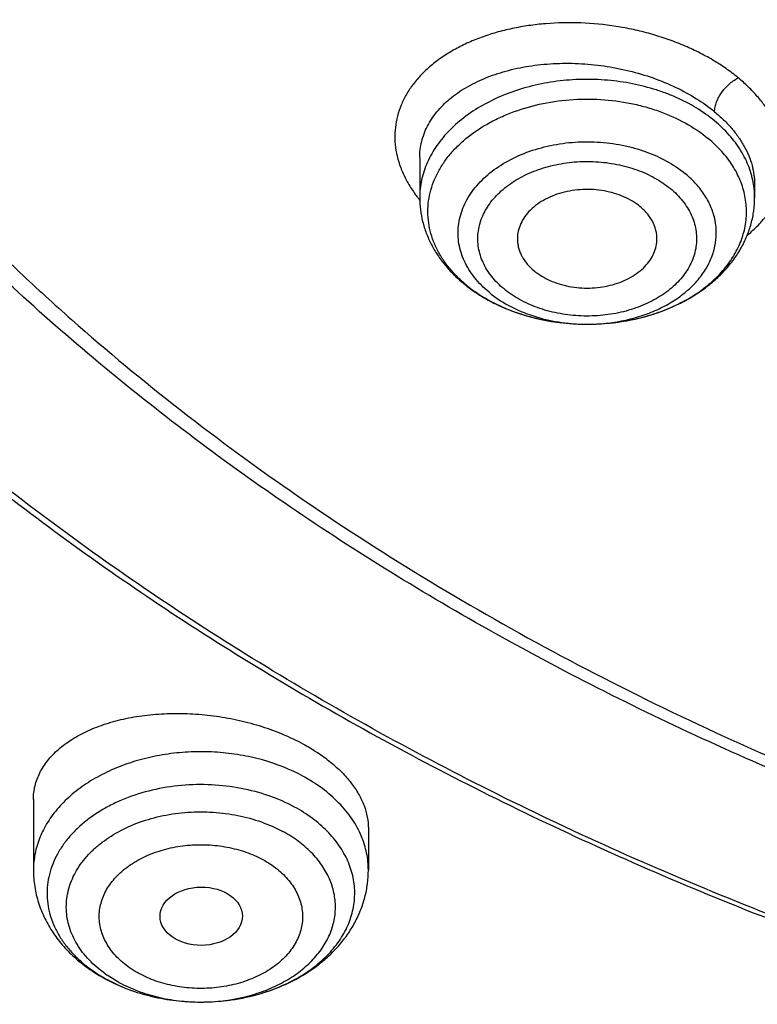
# Model space of a CAD drawing. Units: inches. Extents: x 7.1 to 14.8, y 0.2 to 18.3.
# Drawn here: x 10 to 10.3, y 12.4 to 12.8 of the extents above; entities that cross this region are included whole.
import ezdxf

# ---------------------------------------------------------------- set-up
doc = ezdxf.new("R2010")
doc.units = ezdxf.units.IN
doc.header["$LTSCALE"] = 1.21
doc.header["$MEASUREMENT"] = 0
doc.layers.get('0').update_dxf_attribs({"linetype": 'CONTINUOUS'})

msp = doc.modelspace()

# ---------------------------------------------------------------- linework, layer by layer
at = {"color": 7, "linetype": 'CONTINUOUS'}
for p, q in [((10.178269618, 12.7406289104), (10.178269618, 12.7236833407)), ((10.3200018992, 12.7293382687), (10.3200019014, 12.7236833407)), ((10.2489066083, 12.670114318), (10.2493545808, 12.6701142937)), ((10.0147998702, 12.4688637253), (10.0147998702, 12.4390012854)), ((10.1565321537, 12.4566405388), (10.1565321537, 12.4390012854)), ((10.0855632159, 12.3831257988), (10.086745756, 12.3831320735))]:
    msp.add_line(p, q, dxfattribs=at)
at = {"color": 9, "linetype": 'CONTINUOUS'}
msp.add_line((10.0509992435, 12.39144682), (10.0460271405, 12.3944823183), dxfattribs=at)
for centre, radius, start, end in [((10.2841397114, 12.7236470132), 0.0358639096, 6.352088362, 8.9498403789), ((10.2219657816, 12.7583369034), 0.0564078275, 216.7924762036, 218.4023643825), ((10.284484124, 12.7236820294), 0.0355177375, 0.002115304, 6.357418008), ((10.2232182806, 12.7593221816), 0.0580014063, 218.3965395016, 219.1454774539), ((10.2338826745, 12.7303113487), 0.0564580373, 229.0358455811, 230.3793363581), ((10.2491339775, 12.7473144448), 0.0772003729, 268.2014143234, 269.8299834176), ((10.2491348659, 12.7474250843), 0.0773110144, 269.8295683289, 270.1621448211), ((10.075779758, 12.4378882109), 0.0526240416, 234.4324207596, 235.5712680035), ((10.0779846789, 12.4515252129), 0.0669956875, 240.6823763768, 241.5179048135), ((10.085667297, 12.4636207924), 0.0804950342, 269.9270979423, 270.7686310018), ((10.0856684975, 12.463524372), 0.0803986063, 270.7686973288, 271.1529889021)]:
    msp.add_arc(centre, radius, start, end, dxfattribs=at)
at = {"color": 7, "linetype": 'CONTINUOUS'}
for centre, radius, start, end in [((10.2363876823, 12.7354070898), 0.0622386636, 230.3791177156, 231.5917955869), ((10.0800037878, 12.4572793345), 0.0731456704, 241.5172404403, 242.2739590166), ((10.0793029193, 12.4539873264), 0.0697884989, 241.5304471528, 245.6100193658), ((10.0810084273, 12.4576430173), 0.0738222352, 245.5761012135, 247.8004537681)]:
    msp.add_arc(centre, radius, start, end, dxfattribs=at)
msp.add_ellipse((10.0858134174, 12.419452083), major_axis=(0.0174313966, 9.33501e-05), ratio=0.7078072849, dxfattribs=at)
for points, knots in [([(10.8400685692, 12.0298885793), (10.7818508633, 12.0321646576), (10.6947460735, 12.0386274237), (10.5795760319, 12.053368344), (10.4661464276, 12.0720306597), (10.3545486968, 12.0966472444), (10.2454733605, 12.1272078013), (10.1656866773, 12.1528641889), (10.0877948029, 12.1812835837), (10.0119869678, 12.2123970316), (9.9384495277, 12.2461283955), (9.8673627794, 12.2823952824), (9.7989008925, 12.3211093721), (9.7332327219, 12.3621754527), (9.6705162809, 12.405496177), (9.5917359598, 12.4655864137), (9.5186473064, 12.5302223162), (9.4521690243, 12.5991057837), (9.4063796961, 12.652003909), (9.3643512942, 12.7064466349), (9.3261862223, 12.7623028623), (9.2919801043, 12.8194355783), (9.2618183981, 12.8777049726), (9.2357769809, 12.936967972), (9.2139216686, 12.9970787122), (9.1963080077, 13.0578887978), (9.1829809978, 13.1192476642), (9.1739748601, 13.1810029722), (9.1693127846, 13.2430010498), (9.169006781, 13.3050873942), (9.1730576293, 13.3671072009), (9.1814548669, 13.4289058972), (9.1941768653, 13.4903296702), (9.2111909736, 13.5512259641), (9.2324537272, 13.61144393), (9.2579110534, 13.6708348402), (9.287498525, 13.7292524518), (9.3211416806, 13.7865533204), (9.3587562253, 13.8425970427), (9.4002485024, 13.8972467023), (9.4455149395, 13.9503684403), (9.4944454003, 14.0018343396), (9.5650035941, 14.0686432637), (9.6419038758, 14.1310085686), (9.7242418206, 14.1886787042), (9.7895071669, 14.2300693004), (9.8575861089, 14.2691190805), (9.9283147535, 14.3057352475), (10.0015188548, 14.3398277758), (10.0770186256, 14.3713134632), (10.154630625, 14.4001159513), (10.2611619978, 14.4350069865), (10.3706225793, 14.4640341114), (10.4823070492, 14.4871812248), (10.5961977788, 14.5065112813), (10.7115831622, 14.5197581061), (10.8278010154, 14.526919876), (10.9445545545, 14.5300079603), (11.0322312704, 14.5277209125), (11.0905238982, 14.524145152)], [0, 0, 0, 0, 0.036177122, 0.0541761682, 0.0720852418, 0.1075444182, 0.1250611664, 0.1424093461, 0.1595718385, 0.176532819, 0.1932779091, 0.2097943297, 0.2260710584, 0.242098986, 0.257871075, 0.2733825175, 0.3036066408, 0.3183318117, 0.3328022875, 0.3470264593, 0.361015643, 0.3747841003, 0.3883490088, 0.4017303718, 0.4149508633, 0.4280355998, 0.4410118378, 0.4539085985, 0.4667562286, 0.4795859077, 0.4924291222, 0.5053171268, 0.5182804157, 0.5313482248, 0.5445480836, 0.5579054293, 0.5714432935, 0.5851820646, 0.5991393226, 0.6133297421, 0.6277650538, 0.6424540587, 0.6574026813, 0.6880794295, 0.7038151525, 0.7198075254, 0.7360498162, 0.7525331992, 0.7692469111, 0.7861784087, 0.8033135273, 0.8206366355, 0.8557717386, 0.8735526313, 0.8914473304, 0.9274889573, 0.9455984873, 0.9637359379, 1, 1, 1, 1]), ([(10.2459390702, 14.4248496761), (10.1898004245, 14.4075740758), (10.1071027437, 14.3783984613), (10.0004604891, 14.3327734623), (9.9236573633, 14.2958031325), (9.8497631019, 14.2559766848), (9.7789865083, 14.2134063926), (9.7115314025, 14.1682138128), (9.6475911905, 14.1205275027), (9.5873496286, 14.0704831649), (9.5309800111, 14.0182231463), (9.4786448102, 13.9638960995), (9.4304952365, 13.9076566035), (9.38667085, 13.8496648009), (9.3472991809, 13.7900860377), (9.3124953483, 13.7290905142), (9.2823616837, 13.6668529246), (9.2569873421, 13.6035520806), (9.2364478945, 13.5393705014), (9.2208049156, 13.4744939419), (9.2101055832, 13.4091108439), (9.2043823264, 13.3434116919), (9.2036525458, 13.2775883006), (9.2079184804, 13.2118329709), (9.2171670949, 13.1463378728), (9.2313705456, 13.0812934854), (9.2504851116, 13.0168907046), (9.2703961353, 12.9640790019), (9.2886766133, 12.922365316), (9.308673509, 12.8807163801), (9.33665703, 12.8293690699), (9.3682278036, 12.7795766421), (9.3956875369, 12.7405167351), (9.4248774549, 12.7016453025), (9.4482194697, 12.6733919905), (9.464387977, 12.6549527731)], [0, 0, 0, 0, 0.0749484331, 0.1117215224, 0.1479734047, 0.1836735078, 0.2187963085, 0.253321803, 0.2872359735, 0.3205312452, 0.3532069223, 0.3852695885, 0.4167334548, 0.4476206303, 0.4779612903, 0.5077937098, 0.5371641307, 0.5661264304, 0.5947415693, 0.623076799, 0.6512046329, 0.6792015979, 0.7071468048, 0.735120398, 0.7632019544, 0.7914689101, 0.8199950889, 0.8488493962, 0.8634217265, 0.8780990998, 0.9077914571, 0.937979361, 0.9532740622, 0.9687072115, 1, 1, 1, 1]), ([(10.9376923427, 12.30840405), (10.8964293339, 12.30840405), (10.8140727311, 12.3112576587), (10.6916441542, 12.3240683409), (10.5715608566, 12.3452848084), (10.4549825719, 12.3747044477), (10.3611497177, 12.4060024568), (10.2888797995, 12.4349318788), (10.2195700707, 12.4659447872), (10.1531221265, 12.5006899744), (10.0900958811, 12.5391037548), (10.0452063069, 12.5693004676), (10.0024639513, 12.6010191893), (9.9619705306, 12.6341848909), (9.9238240831, 12.6687181832), (9.8881166212, 12.7045365848), (9.8549345024, 12.7415544595), (9.8243581635, 12.7796833175), (9.7964619779, 12.8188319544), (9.7713140515, 12.8589066174), (9.7489759062, 12.8998111023), (9.729502471, 12.9414470475), (9.712941894, 12.9837140906), (9.699335405, 13.0265100807), (9.6887169782, 13.0697312509), (9.6811131858, 13.1132725105), (9.6765431755, 13.1570277602), (9.6750185257, 13.2008901924), (9.6765431755, 13.2447526245), (9.6811131858, 13.2885078742), (9.6887169782, 13.3320491338), (9.699335405, 13.375270304), (9.712941894, 13.4180662942), (9.729502471, 13.4603333373), (9.7489759062, 13.5019692824), (9.7713140515, 13.5428737673), (9.7964619779, 13.5829484303), (9.8243581635, 13.6220970672), (9.8549345024, 13.6602259252), (9.8881166212, 13.6972438), (9.9238240831, 13.7330622015), (9.9619705306, 13.7675954938), (10.0024639513, 13.8007611954), (10.0452063069, 13.8324799171), (10.0900958811, 13.8626766299), (10.1531221265, 13.9010904103), (10.2195700707, 13.9358355975), (10.2888797995, 13.9668485059), (10.3611497177, 13.9957779279), (10.4549825719, 14.027075937), (10.5715608566, 14.0564955763), (10.6916441542, 14.0777120438), (10.8140727311, 14.090522726), (10.8964293339, 14.0933763347), (10.9376923427, 14.0933763347)], [0, 0, 0, 0, 0.0363136622, 0.0724528109, 0.1082478705, 0.1435372376, 0.1781722881, 0.195205943, 0.2120285339, 0.2449831785, 0.2611018923, 0.2769685024, 0.292577691, 0.3079264106, 0.3230140259, 0.3378424555, 0.3524162852, 0.3667428584, 0.3808323434, 0.3946977702, 0.4083550256, 0.4218227803, 0.4351223617, 0.448277561, 0.4613143736, 0.4742606635, 0.4871457593, 0.5, 0.5128542407, 0.5257393365, 0.5386856264, 0.551722439, 0.5648776383, 0.5781772197, 0.5916449744, 0.6053022298, 0.6191676566, 0.6332571416, 0.6475837148, 0.6621575445, 0.6769859741, 0.6920735894, 0.707422309, 0.7230314976, 0.7388981077, 0.7550168215, 0.7879714661, 0.804794057, 0.8218277119, 0.8564627624, 0.8917521295, 0.9275471891, 0.9636863378, 1, 1, 1, 1]), ([(10.9376923427, 12.360457107), (10.9185002427, 12.360457107), (10.889714969, 12.3609437088), (10.8513867515, 12.3625986442), (10.8226988528, 12.3643455546), (10.7940810081, 12.3665919708), (10.7560762374, 12.3702428354), (10.708846491, 12.3760322272), (10.6526691095, 12.3849475271), (10.5971770962, 12.3957996659), (10.5425026894, 12.4085632762), (10.4712280773, 12.4279917567), (10.4017676267, 12.451160335), (10.3345904922, 12.478051227), (10.2701636375, 12.5068792201), (10.2083973665, 12.5391765285), (10.1498115578, 12.5748839212), (10.108084617, 12.6029531415), (10.0683536214, 12.6324371522), (10.0307131784, 12.6632662629), (9.9952543204, 12.6953665687), (9.9620625653, 12.7286614067), (9.9312182243, 12.7630712097), (9.9027961526, 12.7985137773), (9.8768654285, 12.8349042797), (9.8534892502, 12.8721555144), (9.832724858, 12.9101780979), (9.8146234094, 12.9488806386), (9.7992296819, 12.9881698381), (9.7865818348, 13.0279506868), (9.7767114465, 13.0681267446), (9.7696433302, 13.1086003559), (9.7653953749, 13.1492728922), (9.7639782005, 13.1900450463), (9.765395375, 13.2308172002), (9.7696433305, 13.2714897367), (9.7767114472, 13.311963348), (9.7865818353, 13.3521394058), (9.7992296828, 13.391920254), (9.8146234101, 13.4312094535), (9.832724859, 13.469911994), (9.8534892511, 13.5079345773), (9.8768654296, 13.5451858118), (9.9027961535, 13.5815763141), (9.9312182252, 13.6170188814), (9.9620625661, 13.6514286841), (9.9952543211, 13.6847235221), (10.0307131789, 13.7168238277), (10.0683536217, 13.7476529382), (10.1080846171, 13.7771369487), (10.1498115578, 13.8052061689), (10.2083973663, 13.8409135615), (10.270163637, 13.8732108698), (10.3345904915, 13.9020388628), (10.4017676259, 13.9289297548), (10.4712280763, 13.9520983331), (10.5425026883, 13.9715268136), (10.5971770951, 13.9842904239), (10.6526691085, 13.9951425629), (10.7088464902, 14.0040578628), (10.7560762366, 14.0098472545), (10.7940810073, 14.0134981194), (10.8226988522, 14.0157445356), (10.8513867512, 14.0174914458), (10.8897149689, 14.0191463811), (10.9185002426, 14.0196329831), (10.9376923427, 14.0196329831)], [0, 0, 0, 0, 0.0181693597, 0.027248088, 0.0363182193, 0.0453772921, 0.0544228211, 0.0724618663, 0.0904147397, 0.1082609218, 0.1259805477, 0.1435545495, 0.1781879131, 0.1952207415, 0.2120425191, 0.2449955555, 0.261113488, 0.27697933, 0.29258776, 0.3079357317, 0.3230226108, 0.3378503217, 0.3524234494, 0.3667493252, 0.3808381197, 0.3947028753, 0.4083594735, 0.4218265729, 0.4351255064, 0.4482800678, 0.4613162493, 0.4742619121, 0.4871463849, 0.5000000004, 0.5128536158, 0.5257380885, 0.5386837518, 0.551719933, 0.5648744941, 0.5781734278, 0.5916405272, 0.6052971252, 0.6191618808, 0.6332506754, 0.647576551, 0.6621496786, 0.6769773895, 0.6920642685, 0.7074122401, 0.7230206701, 0.738886512, 0.7550044444, 0.7879574807, 0.8047792583, 0.8218120865, 0.8564454503, 0.8740194519, 0.8917390777, 0.90958526, 0.9275381334, 0.9455771786, 0.9546227077, 0.9636817805, 0.9727519119, 0.9818306403, 1, 1, 1, 1]), ([(9.0632718052, 13.3623602878), (9.0616531259, 13.3405498216), (9.0599352484, 13.2968038092), (9.0619536808, 13.2311290513), (9.0685631587, 13.165603798), (9.0797470769, 13.1003943912), (9.0954767476, 13.0356608213), (9.1157121551, 12.9715629432), (9.1404020363, 12.9082582136), (9.1694841712, 12.8459017901), (9.2028856772, 12.784646035), (9.2405232147, 12.7246402937), (9.2823034598, 12.6660303783), (9.3281225293, 12.6089590576), (9.3778695621, 12.5535628974), (9.449879765, 12.4815056631), (9.5287548041, 12.4140090031), (9.6135340484, 12.351367191), (9.6809032054, 12.3062737364), (9.7513329311, 12.2635922429), (9.8246548007, 12.2234233477), (9.9006891395, 12.1858652245), (9.9792508388, 12.1510087897), (10.0601484963, 12.118938665), (10.1431844996, 12.0897328511), (10.2281583728, 12.0634617859), (10.3441988329, 12.0323153191), (10.4627903722, 12.0074573504), (10.5832104658, 11.9888972965), (10.7053438967, 11.97449683), (10.7976475063, 11.9685433956), (10.8593086318, 11.9667209873)], [0, 0, 0, 0, 0.0259743036, 0.0519447472, 0.0779745447, 0.1041259206, 0.1304590463, 0.1570311073, 0.1838954773, 0.2111010013, 0.238691444, 0.2667051089, 0.2951745423, 0.3241264095, 0.3535814926, 0.3835547312, 0.4450681343, 0.4766296547, 0.5087144171, 0.5413113073, 0.5744048278, 0.6079754228, 0.6419998122, 0.6764512857, 0.7113000068, 0.7465133539, 0.7820561877, 0.8539670767, 0.8902669352, 0.9267365695, 1, 1, 1, 1]), ([(9.07548767, 13.2957783768), (9.0754876793, 13.2749497281), (9.0768888622, 13.2332322203), (9.0831869883, 13.17083281), (9.0936674241, 13.1087153204), (9.1083056003, 13.047024798), (9.1270672238, 12.9859003012), (9.1499085823, 12.925480536), (9.1767767034, 12.8659019068), (9.2076095899, 12.8072986799), (9.2423364371, 12.7498025918), (9.280877755, 12.693542667), (9.3231457684, 12.6386447857), (9.3690439514, 12.5852321563), (9.4184701091, 12.5334225986), (9.4894993453, 12.4660911699), (9.5666503774, 12.4030345893), (9.6490871663, 12.3444886477), (9.7143239525, 12.3023554719), (9.7823070468, 12.2624602462), (9.8528861196, 12.2248900596), (9.9259034793, 12.1897288538), (10.0268566832, 12.1459191035), (10.1314458961, 12.1075544355), (10.2389827434, 12.0746698013), (10.3216291527, 12.0526223207), (10.4056578087, 12.0333706936), (10.4908822916, 12.0169567654), (10.5771104123, 12.003419088), (10.6641490466, 11.9927845866), (10.7518011563, 11.9850811892), (10.810469653, 11.9819178466), (10.8398540601, 11.9808246878)], [0, 0, 0, 0, 0.0258525565, 0.0517630969, 0.0777887086, 0.1039846951, 0.1304037655, 0.1570953437, 0.1841049415, 0.2114736724, 0.2392379043, 0.2674289874, 0.2960731079, 0.3251912684, 0.3547992989, 0.3849079525, 0.4466287059, 0.4782555717, 0.5103789342, 0.5429871078, 0.5760646442, 0.6095926217, 0.6435488891, 0.7126309633, 0.7477109229, 0.7831036111, 0.8187746967, 0.8546881408, 0.8908065879, 0.9270910101, 0.9635027909, 1, 1, 1, 1]), ([(9.7762750653, 13.1852538582), (9.7762750962, 13.1684515843), (9.7777394696, 13.1347659848), (9.7843163903, 13.0844778736), (9.7952483242, 13.0345730995), (9.8104913929, 12.9852474516), (9.8299848699, 12.9366871742), (9.8536518772, 12.889076271), (9.8813999032, 12.8425938089), (9.9131217775, 12.7974136322), (9.948694723, 12.7537053157), (9.9812606428, 12.7188306731), (10.0090661311, 12.6918135974), (10.0383441452, 12.665126031), (10.0771035196, 12.6329992618), (10.126594704, 12.5967372706), (10.1791310504, 12.5626915954), (10.2345138688, 12.5309899343), (10.292535515, 12.5017500026), (10.3529781138, 12.4750808133), (10.4156148786, 12.4510817918), (10.4802107887, 12.4298424891), (10.5465234841, 12.4114422194), (10.6143041626, 12.3959497294), (10.6832984467, 12.3834229329), (10.7532476088, 12.3739086811), (10.8238884694, 12.3674425592), (10.8949584517, 12.3640487694), (10.9898456867, 12.3636374242), (11.0845221484, 12.3693807311), (11.1781631957, 12.381277589), (11.2473710883, 12.3932057226), (11.3154140296, 12.4081076885), (11.3600803568, 12.4200613199), (11.3821475102, 12.4265246395)], [0, 0, 0, 0, 0.0249700378, 0.0500335248, 0.0752814945, 0.1008002505, 0.1266694065, 0.1529602406, 0.1797344746, 0.2070435153, 0.2349279849, 0.2634176823, 0.2778977628, 0.2925354326, 0.3222826514, 0.3526621068, 0.383663674, 0.4152687603, 0.4474509884, 0.4801769009, 0.5134067227, 0.5470950226, 0.5811914445, 0.6156413904, 0.6503866635, 0.6853661689, 0.7205165296, 0.7557727272, 0.7910687611, 0.8614982889, 0.8965171285, 0.9313141486, 0.9658280578, 1, 1, 1, 1]), ([(9.6739349055, 13.1274056421), (9.675661909, 13.113501337), (9.6800363814, 13.0857155173), (9.689297069, 13.0444068101), (9.7012513417, 13.0034563333), (9.7158700202, 12.9629567131), (9.7331196294, 12.9229952851), (9.7529601151, 12.8836587888), (9.7753462689, 12.8450315702), (9.8002274267, 12.807196332), (9.8275489527, 12.7702325556), (9.8674592704, 12.7218385729), (9.9232900904, 12.6639547982), (9.9983907459, 12.5997763845), (10.0814873544, 12.5408382866), (10.1718628388, 12.4876301924), (10.2687479346, 12.4405876025), (10.3713186822, 12.4000999546), (10.4787039249, 12.3665025392), (10.5899911766, 12.3400755295), (10.7042363255, 12.3210392671), (10.8204619911, 12.3095533257), (10.8985681769, 12.306995534), (10.9376923427, 12.306995534)], [0, 0, 0, 0, 0.0256976137, 0.0515465979, 0.077593874, 0.1038866056, 0.1304671832, 0.157374632, 0.1846438914, 0.2123055048, 0.2403855224, 0.2689053562, 0.3273089366, 0.3876160057, 0.4498368653, 0.5139181552, 0.5797495315, 0.6471711591, 0.7159810414, 0.7859425431, 0.8567914838, 0.928243013, 1, 1, 1, 1]), ([(10.2493545807, 12.670114326), (10.2525414478, 12.6701216165), (10.2588865333, 12.6704539266), (10.2682237545, 12.6718985227), (10.2771828726, 12.6742602725), (10.2855849173, 12.6774933901), (10.2932634623, 12.6815355479), (10.3000658721, 12.6863102552), (10.3058545261, 12.6917257963), (10.3097808502, 12.6967499942), (10.3122743816, 12.7009723062), (10.3138047743, 12.7041901245), (10.3150081252, 12.7074777597), (10.3158776416, 12.710818784), (10.3164090472, 12.714195843), (10.3165988543, 12.7175915537), (10.3164465239, 12.7209882418), (10.3159524856, 12.7243681698), (10.3151196647, 12.7277141093), (10.3135505614, 12.7321446504), (10.3107310851, 12.7375333826), (10.3061412363, 12.7435147251), (10.3024137868, 12.7470592595), (10.3003922388, 12.7487329308)], [0, 0, 0, 0, 0.0753841025, 0.1499966441, 0.2231230992, 0.2941282334, 0.3624972993, 0.4278790766, 0.4901297917, 0.5493542554, 0.5779676525, 0.6059922278, 0.6335200542, 0.6606579498, 0.6875258719, 0.714252589, 0.7409719243, 0.7678179924, 0.7949201926, 0.8223997275, 0.8788534358, 0.9379193936, 1, 1, 1, 1]), ([(10.2715886918, 12.719864462), (10.2695196477, 12.7215774561), (10.2659101631, 12.7237063365), (10.260641841, 12.7256224912), (10.2563279759, 12.7266399411), (10.2518481206, 12.7271781274), (10.2473043939, 12.7272260726), (10.2428035876, 12.7267823039), (10.2384505771, 12.7258570883), (10.2343469581, 12.7244714528), (10.2305883504, 12.7226566795), (10.227262554, 12.7204532223), (10.2244481113, 12.7179094926), (10.2222135475, 12.7150812786), (10.2206171523, 12.7120309554), (10.2197050832, 12.70883241), (10.2195732721, 12.7066482718), (10.2196262419, 12.7055754323)], [0, 0, 0, 0, 0.1247256331, 0.191364686, 0.2600322424, 0.3300026951, 0.4004713505, 0.4706036586, 0.5395835014, 0.606668381, 0.6712368691, 0.7328470805, 0.7912927393, 0.8466557809, 0.8993503805, 0.9501239303, 1, 1, 1, 1]), ([(10.178269618, 12.7236833407), (10.178269618, 12.7219867959), (10.1784795448, 12.7185853081), (10.1794180497, 12.7135506563), (10.1809617425, 12.7086355224), (10.1830847212, 12.703892064), (10.1857537197, 12.6993632718), (10.1889328212, 12.6950835021), (10.1925845231, 12.6910815942), (10.195284527, 12.6886358998), (10.1966977895, 12.6874658377)], [0, 0, 0, 0, 0.1212449851, 0.2428262694, 0.3651480604, 0.4885553516, 0.6134206158, 0.7400840461, 0.8688771168, 1, 1, 1, 1]), ([(10.2493545809, 12.6701143227), (10.2538626328, 12.6701246637), (10.2628222482, 12.6707793646), (10.2758150389, 12.6736456549), (10.2859829043, 12.6775846764), (10.2934408478, 12.6816198887), (10.298595899, 12.6850290177), (10.3033120634, 12.6888273662), (10.3075420566, 12.692992983), (10.3112380953, 12.6974997187), (10.314352227, 12.7023153912), (10.3168376675, 12.7073989626), (10.3186502916, 12.7126989397), (10.3197545605, 12.7181506978), (10.3200019014, 12.7218427504), (10.3200019014, 12.7236833407)], [0, 0, 0, 0, 0.1379623397, 0.2738170427, 0.4058328328, 0.470088286, 0.5330453058, 0.5947046228, 0.6551230994, 0.7144104571, 0.7727211683, 0.830235384, 0.8871543928, 0.9436715749, 1, 1, 1, 1]), ([(10.2786452777, 12.7055754323), (10.2786770916, 12.7062197856), (10.2786561353, 12.7075177337), (10.2783686994, 12.709452762), (10.2778285151, 12.7113599925), (10.2767648409, 12.7138742269), (10.2747989193, 12.7168735788), (10.2727344828, 12.7189158437), (10.2715886918, 12.719864462)], [0, 0, 0, 0, 0.1171890023, 0.2350019533, 0.3544047537, 0.4762725309, 0.7297929115, 1, 1, 1, 1]), ([(10.2196262419, 12.7055754323), (10.2196551447, 12.7049900408), (10.219783592, 12.7038158444), (10.2201838178, 12.7020782943), (10.2207892831, 12.7003712815), (10.2218765433, 12.6981253872), (10.2237480683, 12.6954504009), (10.2256414758, 12.6936067837), (10.2266828277, 12.6927446322)], [0, 0, 0, 0, 0.1167364145, 0.2346150244, 0.3543829649, 0.4766962642, 0.7307312865, 1, 1, 1, 1]), ([(10.2266828277, 12.6927446322), (10.2286910411, 12.6910820008), (10.2321804605, 12.6890025339), (10.2372738492, 12.6870994845), (10.2414444857, 12.6860654248), (10.2457831146, 12.6854821386), (10.2501962302, 12.6853609896), (10.2545857968, 12.6857049694), (10.2588551097, 12.6865065009), (10.262909956, 12.6877483432), (10.2666610077, 12.6894038547), (10.2700255222, 12.6914379543), (10.2729287766, 12.6938080982), (10.2753049229, 12.6964649346), (10.2770973429, 12.6993535133), (10.2782593641, 12.7024092052), (10.2785935408, 12.7045275622), (10.2786452777, 12.7055754323)], [0, 0, 0, 0, 0.1238407583, 0.189919685, 0.2580130736, 0.3274491158, 0.3974792878, 0.4673213936, 0.5362022255, 0.6034059783, 0.6683173653, 0.7304704882, 0.7896006035, 0.845691141, 0.8990174956, 0.9501652056, 1, 1, 1, 1]), ([(10.1977212905, 12.6866365926), (10.1983711285, 12.6861213307), (10.2010447116, 12.684086066), (10.2038749781, 12.682258191), (10.2060701699, 12.6809997189)], [0, 0, 0, 0, 0.2468481307, 1, 1, 1, 1]), ([(10.1978792806, 12.686822665), (10.1985099576, 12.6863005177), (10.2011336245, 12.6842219344), (10.2039307498, 12.682364501), (10.2061115155, 12.6810859538)], [0, 0, 0, 0, 0.2446510293, 1, 1, 1, 1]), ([(10.2060701699, 12.6809997189), (10.2091859499, 12.6792134868), (10.2157888451, 12.676058935), (10.2245460796, 12.6732490112), (10.2318530297, 12.671645994), (10.2393642478, 12.6704806488), (10.2450875714, 12.6701235238), (10.2489066083, 12.6701143471)], [0, 0, 0, 0, 0.2412517941, 0.489644601, 0.6160335162, 0.743461522, 1, 1, 1, 1]), ([(10.2061115155, 12.6810859538), (10.2091629174, 12.6792969669), (10.2156905617, 12.6761251235), (10.2262064796, 12.6727078293), (10.2373860176, 12.6706060607), (10.2450496238, 12.6701236434), (10.2489066085, 12.6701143532)], [0, 0, 0, 0, 0.2376545672, 0.4855769923, 0.7408565911, 1, 1, 1, 1]), ([(10.0147998932, 12.4688637231), (10.0147999189, 12.469835339), (10.0149133018, 12.4717783234), (10.0154277428, 12.4746561114), (10.01628164, 12.4774725143), (10.0174693653, 12.480213149), (10.0189833885, 12.4828655021), (10.0214665209, 12.4863248122), (10.0253954049, 12.4903692409), (10.0311550805, 12.4945884169), (10.0379327497, 12.4981960096), (10.0456074262, 12.5011315177), (10.0540451489, 12.5033439386), (10.0630964736, 12.5047904753), (10.0725979068, 12.5054398555), (10.0823735089, 12.5052739902), (10.0922375835, 12.5042896926), (10.1019980824, 12.5025000642), (10.1114613528, 12.4999348864), (10.1204356666, 12.4966420161), (10.1261053532, 12.4939396723), (10.1288065857, 12.4924740319)], [0, 0, 0, 0, 0.0218748779, 0.0436988946, 0.0656712571, 0.0879823714, 0.1108065067, 0.1342963876, 0.1837055436, 0.2369786379, 0.2944321934, 0.3560537191, 0.4215645945, 0.4904734844, 0.5621189431, 0.6357051328, 0.7103360483, 0.7850506061, 0.8588641396, 0.9308095015, 1, 1, 1, 1]), ([(10.1288065857, 12.4924740319), (10.1309142319, 12.4913304608), (10.1349364723, 12.4889301368), (10.1404626143, 12.484902782), (10.145269631, 12.4805847358), (10.1492946819, 12.4760326843), (10.1524861489, 12.4713045249), (10.1548021098, 12.4664589885), (10.1562099214, 12.4615603395), (10.1565321293, 12.4582562305), (10.1565321158, 12.4566405425)], [0, 0, 0, 0, 0.1516617225, 0.2958109886, 0.4318398106, 0.5595472055, 0.6791738917, 0.7914876353, 0.8978114378, 1, 1, 1, 1]), ([(10.0867457559, 12.38313208), (10.0900854864, 12.3831712894), (10.0967230361, 12.383609987), (10.1064423921, 12.3853411659), (10.1156777253, 12.3881042452), (10.124211995, 12.3918364905), (10.1318466611, 12.3964549334), (10.1384009457, 12.4018555791), (10.142891318, 12.4069804246), (10.1457606629, 12.4113384075), (10.1475277753, 12.414674062), (10.1489258684, 12.4180977111), (10.1499458863, 12.4215891408), (10.1505812457, 12.4251270571), (10.1508278662, 12.4286898178), (10.1506837676, 12.4322554664), (10.1501503585, 12.4358020401), (10.1492307528, 12.4393077357), (10.1479312943, 12.4427512231), (10.1462600888, 12.4461119788), (10.1435167791, 12.4505099686), (10.1391730482, 12.4556997707), (10.1327739566, 12.4611943557), (10.1278896579, 12.4642718598), (10.1252965238, 12.465678848)], [0, 0, 0, 0, 0.0750481685, 0.1491180214, 0.2213870186, 0.2911477109, 0.3578656088, 0.4212396447, 0.4812621167, 0.5101381403, 0.538332583, 0.5659442724, 0.593092237, 0.6199130759, 0.6465564089, 0.6731789206, 0.6999382153, 0.7269864245, 0.7544639198, 0.7824948525, 0.811183372, 0.8707832572, 0.9337085974, 1, 1, 1, 1]), ([(10.0147998702, 12.4390012854), (10.0147998702, 12.4366554039), (10.0151670705, 12.431950395), (10.0167988867, 12.42505591), (10.0194571101, 12.4184520837), (10.0230616926, 12.4122535523), (10.0275207512, 12.4065434945), (10.0327401375, 12.4013804659), (10.0386276603, 12.3968058892), (10.0429037797, 12.3941902112), (10.0451210345, 12.3929871684)], [0, 0, 0, 0, 0.1216494033, 0.2435664856, 0.3660456305, 0.489451645, 0.6141868604, 0.7406507011, 0.8691863717, 1, 1, 1, 1]), ([(10.0867457558, 12.383132089), (10.0911732331, 12.3831839763), (10.099975599, 12.3839215046), (10.1127411295, 12.3869198988), (10.1246356374, 12.3917544867), (10.1335636528, 12.3972997798), (10.1398412647, 12.402569952), (10.1440507381, 12.4068895063), (10.1477401648, 12.411577493), (10.1508574899, 12.4166019407), (10.1533511006, 12.4219192784), (10.1551725526, 12.4274732922), (10.1562833469, 12.4331932659), (10.1565321537, 12.4370676197), (10.1565321537, 12.4390012854)], [0, 0, 0, 0, 0.1343277765, 0.2668721221, 0.3963657391, 0.5222005282, 0.5838389624, 0.64468336, 0.7048485334, 0.7644692343, 0.8236768688, 0.8826002157, 0.9413374318, 1, 1, 1, 1]), ([(10.0459731735, 12.3925320845), (10.048928875, 12.3909785464), (10.0551187258, 12.3882432065), (10.0632525997, 12.3858084149), (10.0699805991, 12.3844284842), (10.0768542433, 12.3834318199), (10.082078922, 12.3831297413), (10.0855631657, 12.3831258249)], [0, 0, 0, 0, 0.2439472379, 0.4927824017, 0.6187517232, 0.7454494475, 1, 1, 1, 1])]:
    msp.add_open_spline(points, degree=3, knots=knots, dxfattribs=at)
at = {"color": 9, "linetype": 'CONTINUOUS'}
for points, knots in [([(11.1839413037, 12.6413269597), (11.1741730339, 12.6384602639), (11.1544415145, 12.633078094), (11.1143292396, 12.6237167884), (11.063133107, 12.6146796817), (11.0007163491, 12.6081498559), (10.9482030545, 12.6063259231), (10.9061254647, 12.6070567541), (10.8642001473, 12.6092421782), (10.8225366609, 12.6136013637), (10.7813691911, 12.6201351722), (10.74094485, 12.6280397867), (10.701276002, 12.6380506491), (10.6626090402, 12.6501630579), (10.6252189128, 12.6634614845), (10.5890596115, 12.6787443673), (10.5544004954, 12.6959929473), (10.5214482894, 12.7141618988), (10.4826860872, 12.7389284333), (10.44016697, 12.7719889238), (10.4024116264, 12.8078587559), (10.3749878596, 12.8400868198), (10.3558696602, 12.8669187084), (10.3430487549, 12.8873501725), (10.331660022, 12.908203894), (10.3217312829, 12.9294305222), (10.3132891498, 12.9509794961), (10.3063527849, 12.9727979198), (10.300938116, 12.9948327307), (10.2970617463, 13.0170310918), (10.2947324832, 13.0393385127), (10.2939553172, 13.0617005067), (10.2947318347, 13.0840625318), (10.2970615168, 13.1063699811), (10.3009393237, 13.1285680472), (10.3063523073, 13.1506032125), (10.3132885533, 13.1724217464), (10.3217319891, 13.1939702416), (10.331660449, 13.2151969394), (10.3430485951, 13.2360510391), (10.3558688057, 13.2564824539), (10.3700917764, 13.2764407251), (10.3856806225, 13.2958793818), (10.4025968, 13.3147524134), (10.420801435, 13.3330136485), (10.4469507016, 13.3566857163), (10.482686373, 13.3844758552), (10.5214503977, 13.4092364194), (10.5544026413, 13.4274060956), (10.5890593723, 13.4446563681), (10.6252157571, 13.4599451407), (10.6626035682, 13.4732464179), (10.681761858, 13.4792435091), (10.6914433818, 13.4820735017)], [0, 0, 0, 0, 0.0175735261, 0.0352954812, 0.0710917179, 0.1072320557, 0.1435463863, 0.1617172686, 0.1798662666, 0.2160064075, 0.2339605424, 0.2518080762, 0.2870982759, 0.3045097601, 0.3217405055, 0.3555907597, 0.3721897398, 0.388553624, 0.4205315863, 0.451481477, 0.4813883118, 0.5102786583, 0.5243684188, 0.5382341341, 0.551891766, 0.5653599046, 0.57865974, 0.5918152438, 0.6048524171, 0.6177990115, 0.6306844091, 0.6435389581, 0.6563935115, 0.6692789065, 0.682225548, 0.6952626682, 0.7084181352, 0.7217180758, 0.7351861997, 0.7488437528, 0.7627094432, 0.7767993604, 0.7911263525, 0.8057004312, 0.8205291852, 0.8356171719, 0.8665669134, 0.8985455727, 0.9149093903, 0.9315080324, 0.9653565967, 0.9825879902, 1, 1, 1, 1]), ([(10.8384819218, 12.0417931992), (10.7800282592, 12.0441287288), (10.6925769479, 12.0507226565), (10.5769720209, 12.0657235695), (10.4631541854, 12.0846961912), (10.351216052, 12.1097018675), (10.2418654767, 12.1407297334), (10.1619223004, 12.1667672035), (10.0839204868, 12.195599409), (10.0080532455, 12.2271550309), (9.9345107351, 12.2613553469), (9.8634768022, 12.2981151917), (9.7951289018, 12.3373433079), (9.729638929, 12.3789413305), (9.6671675434, 12.4228087869), (9.5888120741, 12.4836291395), (9.5162796743, 12.5490255991), (9.4505138428, 12.618681611), (9.4053342451, 12.6721462645), (9.3639922336, 12.7271479693), (9.3265905775, 12.7835516733), (9.2932249642, 12.8412162586), (9.2639805113, 12.8999977745), (9.2389323656, 12.959748958), (9.2181452022, 13.0203197392), (9.2016730007, 13.0815574882), (9.1895587717, 13.1433075311), (9.1818342623, 13.205413112), (9.1785199282, 13.2677175999), (9.179623985, 13.3300586007), (9.1832984363, 13.3714750372), (9.1858607734, 13.3921051602)], [0, 0, 0, 0, 0.0735954413, 0.1102065965, 0.1466305835, 0.2187326494, 0.2543418182, 0.289601315, 0.3244758761, 0.3589329816, 0.3929431769, 0.426480398, 0.4595223035, 0.4920506074, 0.5240514125, 0.5555155444, 0.6168023968, 0.6466533395, 0.6759841738, 0.7048136039, 0.733166477, 0.7610738067, 0.7885726813, 0.815706041, 0.8425223109, 0.8690748772, 0.8954214046, 0.9216230011, 0.9477432532, 0.9738471586, 1, 1, 1, 1]), ([(10.4991459702, 12.0848655159), (10.4497321366, 12.0938668026), (10.3521556544, 12.1148612577), (10.2093861725, 12.1555184326), (10.072164345, 12.2048470261), (9.9415494155, 12.2624709878), (9.8383456181, 12.3174111161), (9.7600819926, 12.3651583547), (9.6858948244, 12.4145864434), (9.6158148964, 12.4677364693), (9.550452532, 12.5244591468), (9.5044524705, 12.5681553499), (9.4612012544, 12.613236354), (9.42078093, 12.6596173206), (9.3832698979, 12.7072094953), (9.3487405287, 12.7559220338), (9.317259777, 12.8056618411), (9.2888889098, 12.8563338072), (9.2636833125, 12.9078408667), (9.2416922126, 12.9600841212), (9.2229587908, 13.0129631186), (9.2075200519, 13.0663760001), (9.1954066022, 13.1202196312), (9.1866423722, 13.1743898788), (9.1812447649, 13.2287816005), (9.1792246936, 13.2832900152), (9.1805859636, 13.3378066238), (9.1837418408, 13.374038515), (9.1858759407, 13.3920994416)], [0, 0, 0, 0, 0.0739779659, 0.1468859209, 0.2184881859, 0.2885771469, 0.3569794738, 0.3905113867, 0.4235756514, 0.4882533399, 0.5198730596, 0.5510091339, 0.5816667984, 0.6118552833, 0.641587945, 0.6708823551, 0.6997603145, 0.7282478339, 0.7563750661, 0.7841761628, 0.8116890288, 0.8389550076, 0.8660184939, 0.89292646, 0.9197278945, 0.9464731902, 0.9732134891, 1, 1, 1, 1]), ([(10.3130326844, 12.7744316457), (10.3113766308, 12.775810514), (10.3078779447, 12.7784663666), (10.3032262209, 12.7814647982), (10.2992865347, 12.7837103514), (10.2951505542, 12.7858722106), (10.289747332, 12.7883474146), (10.2829866619, 12.7909358844), (10.2759634537, 12.7931394593), (10.2687348081, 12.7949405705), (10.2588996942, 12.7967832306), (10.2464715284, 12.7979880458), (10.2340744482, 12.7977274036), (10.2244092391, 12.7966288382), (10.2174256949, 12.7953842014), (10.2107117682, 12.7937213003), (10.204322922, 12.7916478542), (10.1983089863, 12.7891850774), (10.1927168866, 12.7863533634), (10.1875921093, 12.7831730472), (10.1829779319, 12.7796662848), (10.1789089285, 12.7758639305), (10.1754185751, 12.7717946588), (10.1725395364, 12.767488152), (10.1703021302, 12.7629771015), (10.168728455, 12.7582995877), (10.1678345619, 12.7534961286), (10.1676307793, 12.7486093104), (10.1681192332, 12.7436834469), (10.1692904901, 12.7387618054), (10.1711311882, 12.7338849817), (10.1736278018, 12.7290944533), (10.1756752335, 12.7260490053), (10.1767938278, 12.724553215)], [0, 0, 0, 0, 0.0321756005, 0.0654982375, 0.0825582259, 0.0998702824, 0.1351666057, 0.1712248039, 0.2078917406, 0.2450034658, 0.2823883605, 0.3572222961, 0.4309827449, 0.4670569272, 0.5023827203, 0.5368215148, 0.5702512482, 0.6025837974, 0.6337571929, 0.6637342512, 0.6925159185, 0.7201520859, 0.7467319117, 0.7723873389, 0.797299447, 0.8216961614, 0.8458391159, 0.8700075273, 0.8944803691, 0.9195138972, 0.9453297883, 0.972111927, 1, 1, 1, 1]), ([(10.178269659, 12.7406443647), (10.1782702433, 12.7417897131), (10.1784080431, 12.7440808198), (10.1790286859, 12.7474724831), (10.1800577679, 12.7507879887), (10.1814871621, 12.7540069991), (10.183307313, 12.7571110176), (10.1862842476, 12.7611356693), (10.1909772626, 12.7657908327), (10.1978222498, 12.7705487644), (10.2058153273, 12.7744842603), (10.2147795562, 12.777517436), (10.2245206479, 12.7795862775), (10.2348260518, 12.7806443516), (10.2454684304, 12.7806655953), (10.2562097109, 12.7796453368), (10.2668060872, 12.7776022731), (10.2770139554, 12.7745792021), (10.2865957436, 12.7706387116), (10.2953247149, 12.7658704425), (10.3006004584, 12.7620969482), (10.3030227966, 12.7600919799)], [0, 0, 0, 0, 0.0231248686, 0.0462098227, 0.0694547516, 0.0930496376, 0.117167195, 0.1419571808, 0.193959137, 0.249761441, 0.3095746484, 0.373249111, 0.4403497049, 0.5102201092, 0.58204052, 0.6548773504, 0.7277313335, 0.7995872248, 0.8694728889, 0.9365126035, 1, 1, 1, 1]), ([(10.3030224508, 12.7600917576), (10.3030221057, 12.7607810509), (10.3032099929, 12.7622125587), (10.3038740039, 12.7642985124), (10.3048327363, 12.7663002141), (10.3060059719, 12.7681751857), (10.3073930418, 12.7699599326), (10.3090319873, 12.7716680481), (10.3109145083, 12.7732167708), (10.3123115532, 12.7740758795), (10.3130330723, 12.7744338549)], [0, 0, 0, 0, 0.1135511919, 0.2356361901, 0.3594099826, 0.4781722625, 0.5993660646, 0.7311631841, 0.8673150496, 1, 1, 1, 1]), ([(10.31687555, 12.7077736032), (10.318202087, 12.7088610602), (10.3207124483, 12.7111177739), (10.32406491, 12.714797261), (10.3269138561, 12.7186821714), (10.3292392564, 12.7227465392), (10.3310175016, 12.7269656667), (10.3320212432, 12.7305980018), (10.3325218457, 12.7335391772), (10.3328233101, 12.7365048745), (10.3328313088, 12.7402647638), (10.3322644809, 12.7447918448), (10.3311352541, 12.7493123065), (10.3294512699, 12.7537949715), (10.3272247315, 12.7582107236), (10.3249458785, 12.7617774858), (10.322855511, 12.764558454), (10.3211363378, 12.7666256707), (10.31928975, 12.768652441), (10.3166441279, 12.7713246798), (10.3145155911, 12.7732204684), (10.3130326844, 12.7744316457)], [0, 0, 0, 0, 0.0658611064, 0.1293759951, 0.190801756, 0.2504664068, 0.3087600649, 0.3661551274, 0.3947018294, 0.4232378116, 0.4805383856, 0.5386281108, 0.5979862984, 0.6590281484, 0.7221096824, 0.7875358222, 0.8212421792, 0.8556432695, 0.8907304443, 0.9264839331, 1, 1, 1, 1]), ([(10.3030227966, 12.7562271365), (10.2981301585, 12.7602778282), (10.2910990683, 12.7644456182), (10.2820714362, 12.7681069677), (10.2755395966, 12.7703089169), (10.266997037, 12.772374219), (10.2564140499, 12.7737215793), (10.2456652588, 12.7739256315), (10.2349954252, 12.7729817762), (10.2246466259, 12.7709110861), (10.2148536357, 12.7677594156), (10.2058385406, 12.7635962151), (10.1978056713, 12.7585113936), (10.1909400882, 12.7526162341), (10.1862646028, 12.7470579133), (10.1832958042, 12.7423489875), (10.1814770382, 12.7387504656), (10.1800507407, 12.7350628925), (10.1790252455, 12.7313075781), (10.1784073885, 12.7275072121), (10.1782696407, 12.7249548299), (10.1782696579, 12.7236833407)], [0, 0, 0, 0, 0.1242579836, 0.1571557157, 0.1906356351, 0.2590028775, 0.328694084, 0.3989325109, 0.4689094427, 0.5378314575, 0.6049680399, 0.6697007071, 0.731574607, 0.7903519969, 0.8460642527, 0.872893592, 0.8991126265, 0.924814393, 0.9501103029, 0.9751265118, 1, 1, 1, 1]), ([(10.1968695341, 12.6876787624), (10.1955108779, 12.6888584882), (10.1929493447, 12.691309257), (10.1895722122, 12.6953025194), (10.1867584693, 12.6995135287), (10.1845363737, 12.7039024666), (10.1829291253, 12.7084282463), (10.181954004, 12.7130469121), (10.1816217075, 12.7177128821), (10.1819360075, 12.7223795128), (10.1828934464, 12.7270001169), (10.1844833859, 12.7315290228), (10.1866886315, 12.7359224636), (10.18948621, 12.7401387531), (10.1928485289, 12.7441389121), (10.1981246891, 12.7492161361), (10.2043314881, 12.7536129756), (10.2112151817, 12.7572749693), (10.2187660726, 12.7605321488), (10.228926516, 12.7635624463), (10.241726033, 12.7654532512), (10.2547988714, 12.7655729749), (10.2655858526, 12.7641842677), (10.2739191932, 12.762183614), (10.2853863591, 12.758521162), (10.2943680773, 12.7537204285), (10.3003922388, 12.7487329308)], [0, 0, 0, 0, 0.0299000883, 0.0587899734, 0.0867388671, 0.1138659994, 0.1403273503, 0.1663195279, 0.1920676416, 0.2178123617, 0.2437946798, 0.2702402397, 0.2973461225, 0.3252715642, 0.3541327706, 0.3840012324, 0.4467660422, 0.4796702002, 0.5134717115, 0.5832739697, 0.6551450599, 0.7277912525, 0.7998441841, 0.8352557807, 0.8700405066, 1, 1, 1, 1]), ([(10.3030227966, 12.7600919799), (10.3043536069, 12.758989808), (10.3068799781, 12.7567260368), (10.3102947008, 12.7530941012), (10.3132332833, 12.7493193851), (10.3156717935, 12.7454311934), (10.3175907325, 12.7414589749), (10.318974446, 12.7374336235), (10.3198113873, 12.7333883366), (10.3200013132, 12.7306770261), (10.3200018606, 12.729338127)], [0, 0, 0, 0, 0.1429406398, 0.2802416903, 0.4118547371, 0.5380332994, 0.659198784, 0.7759870178, 0.8892431952, 1, 1, 1, 1]), ([(10.3195669748, 12.729226352), (10.319371404, 12.7304686623), (10.3188464073, 12.7329507892), (10.3176745624, 12.7366014745), (10.3161215087, 12.7401793906), (10.3135252032, 12.7448787432), (10.3093343226, 12.750474988), (10.3052476876, 12.7543851144), (10.3030227966, 12.7562271365)], [0, 0, 0, 0, 0.1166392438, 0.2348071017, 0.3550400134, 0.4778031973, 0.7321049588, 1, 1, 1, 1]), ([(10.2075868195, 12.6836581948), (10.2053466232, 12.6855128982), (10.2022822396, 12.6885775833), (10.1990280558, 12.6931877552), (10.1971076737, 12.6967443489), (10.1956900585, 12.7004204854), (10.1947899504, 12.704180655), (10.1944175469, 12.7079871742), (10.1945772922, 12.7118014885), (10.1952672115, 12.7155847615), (10.1964794077, 12.7192989616), (10.1982006632, 12.7229074495), (10.2004126915, 12.7263753193), (10.2030929158, 12.7296700074), (10.2073239068, 12.7338589297), (10.2136759507, 12.7384704021), (10.2224896308, 12.7427634002), (10.2322981296, 12.7457656441), (10.242734128, 12.747368759), (10.2534084491, 12.7475155487), (10.2622249852, 12.746413411), (10.2690393903, 12.744798964), (10.2784162577, 12.7418304683), (10.285763099, 12.7379177898), (10.2906846718, 12.7338431425)], [0, 0, 0, 0, 0.0591952722, 0.0873524714, 0.1146526665, 0.1412453402, 0.1673222191, 0.1931072827, 0.2188428995, 0.2447748699, 0.2711361161, 0.2981325681, 0.3259325764, 0.3546607848, 0.3843964912, 0.4469192795, 0.5133865101, 0.583079791, 0.6549125817, 0.7275776192, 0.799686071, 0.8351321208, 0.8699519232, 1, 1, 1, 1]), ([(10.2139375084, 12.6850473994), (10.2129666982, 12.6858438026), (10.2111366257, 12.6875075234), (10.2087154215, 12.6902340747), (10.2066845363, 12.6931185881), (10.2050628527, 12.6961328286), (10.2038636569, 12.6992473026), (10.2030996343, 12.7024322658), (10.2027810624, 12.7056568491), (10.2029162826, 12.7088883799), (10.2035013434, 12.7120932641), (10.2045276693, 12.7152400192), (10.2059864367, 12.7182968069), (10.2078607817, 12.7212344335), (10.2101312273, 12.724025612), (10.213714935, 12.7275750809), (10.2190964752, 12.7314802847), (10.225242883, 12.7344756305), (10.2305975619, 12.7363522208), (10.2362936292, 12.7378793509), (10.2422159673, 12.7387899384), (10.2482284635, 12.7390812968), (10.2527657318, 12.7389874868), (10.2572679629, 12.7385798285), (10.2616919324, 12.7378606628), (10.2659965686, 12.7368398606), (10.2714548136, 12.7351128557), (10.2765848805, 12.732824085), (10.2812231531, 12.7299793509), (10.2833386154, 12.7283935617), (10.284334011, 12.7275616948)], [0, 0, 0, 0, 0.0301455649, 0.0592490106, 0.0873740448, 0.1146448463, 0.1412149886, 0.167273267, 0.1930398375, 0.218755437, 0.2446682245, 0.2710089732, 0.2979852744, 0.3257650071, 0.3544710836, 0.3841831419, 0.4466592848, 0.5130743865, 0.5475795188, 0.5827657531, 0.6545429943, 0.6908520998, 0.7271968717, 0.7634007743, 0.7992926755, 0.8347102646, 0.8695066338, 0.9366548796, 0.9688568249, 1, 1, 1, 1]), ([(10.2493536528, 12.6701143794), (10.2519360386, 12.6701216872), (10.2570773427, 12.6703935079), (10.2646426036, 12.6715677441), (10.2719008945, 12.6734847871), (10.2787073016, 12.676107503), (10.2849271478, 12.6793854633), (10.2904366859, 12.683256291), (10.2951251661, 12.6876470491), (10.2988956726, 12.6924752472), (10.301665836, 12.6976487616), (10.3033696908, 12.703064455), (10.3039625318, 12.7086072239), (10.3034276773, 12.7141532404), (10.301780282, 12.7195783715), (10.2990634288, 12.724767133), (10.2953433798, 12.7296148436), (10.2923228397, 12.7324869104), (10.2906846999, 12.7338431856)], [0, 0, 0, 0, 0.0754110837, 0.1500469139, 0.223193441, 0.2942160507, 0.3626007312, 0.4279970593, 0.4902620745, 0.5495013709, 0.6060987419, 0.6607191632, 0.7142665067, 0.7677862553, 0.8223274552, 0.8788046571, 0.9378952441, 1, 1, 1, 1]), ([(10.284334011, 12.7275616948), (10.2853048212, 12.7267652917), (10.2871348937, 12.7251015708), (10.289556098, 12.7223750195), (10.2915869831, 12.7194905061), (10.2932086667, 12.7164762656), (10.2944078625, 12.7133617916), (10.2951718852, 12.7101768284), (10.2954904571, 12.7069522451), (10.2953552369, 12.7037207143), (10.294770176, 12.7005158301), (10.2937438501, 12.697369075), (10.2922850827, 12.6943122873), (10.2904107377, 12.6913746607), (10.2881402921, 12.6885834822), (10.2845565844, 12.6850340133), (10.2791750442, 12.6811288095), (10.2730286364, 12.6781334637), (10.2676739575, 12.6762568734), (10.2619778903, 12.6747297433), (10.2560555522, 12.6738191558), (10.2500430559, 12.6735277974), (10.2455057876, 12.6736216074), (10.2410035565, 12.6740292657), (10.236579587, 12.6747484314), (10.2322749508, 12.6757692336), (10.2268167059, 12.6774962385), (10.2216866389, 12.6797850092), (10.2170483664, 12.6826297433), (10.214932904, 12.6842155325), (10.2139375084, 12.6850473994)], [0, 0, 0, 0, 0.0301455649, 0.0592490106, 0.0873740448, 0.1146448463, 0.1412149886, 0.167273267, 0.1930398375, 0.218755437, 0.2446682245, 0.2710089732, 0.2979852744, 0.3257650071, 0.3544710836, 0.3841831419, 0.4466592848, 0.5130743865, 0.5475795188, 0.5827657531, 0.6545429943, 0.6908520998, 0.7271968717, 0.7634007743, 0.7992926755, 0.8347102646, 0.8695066338, 0.9366548796, 0.9688568249, 1, 1, 1, 1]), ([(10.2075868476, 12.6836581856), (10.2100915791, 12.6815844792), (10.2142524303, 12.6788172994), (10.2202814247, 12.6758613288), (10.2268768486, 12.6732883484), (10.2356988346, 12.6710242979), (10.243007605, 12.6702684295), (10.2467109599, 12.6701521059)], [0, 0, 0, 0, 0.231799048, 0.3534180888, 0.4783331598, 0.7358791194, 1, 1, 1, 1]), ([(10.1288065857, 12.4787561652), (10.1234107767, 12.4816838347), (10.1146140441, 12.4851327605), (10.1022990227, 12.487876553), (10.0926005021, 12.4890323518), (10.0827727876, 12.4892302662), (10.0729993863, 12.4884676531), (10.063467226, 12.4867585144), (10.0543573348, 12.4841348492), (10.0458428891, 12.480645325), (10.038085795, 12.4763543691), (10.0312338448, 12.4713397865), (10.0254201083, 12.4656939587), (10.0214913652, 12.4604858382), (10.0190036942, 12.4561223305), (10.0174804294, 12.452800643), (10.0162872832, 12.4494111452), (10.0154307022, 12.4459699337), (10.0149147713, 12.4424945488), (10.0147999252, 12.4401633089), (10.0147999017, 12.4390012854)], [0, 0, 0, 0, 0.1311475853, 0.1996605266, 0.2693003172, 0.3394161743, 0.4093330381, 0.478385798, 0.5459520798, 0.6114863194, 0.674555145, 0.7348742938, 0.7923459395, 0.8470929274, 0.8735743335, 0.8995330564, 0.9250531673, 0.95023134, 0.9751752318, 1, 1, 1, 1]), ([(10.1536138672, 12.4532332742), (10.1530815807, 12.4545039208), (10.151869834, 12.4570208241), (10.1488912632, 12.4619104773), (10.1441318517, 12.4676828486), (10.1370778648, 12.47378751), (10.1316769319, 12.4771987667), (10.1288065857, 12.4787561652)], [0, 0, 0, 0, 0.114037448, 0.2307556233, 0.4733318039, 0.7296777332, 1, 1, 1, 1]), ([(10.1252967019, 12.4656792192), (10.1218467116, 12.4675507642), (10.1144541962, 12.4707695882), (10.1025974926, 12.4739072852), (10.09011249, 12.4753744581), (10.0774636547, 12.4751166821), (10.0651192062, 12.4731440661), (10.0553514881, 12.4700942329), (10.0481177651, 12.466852151), (10.0415447308, 12.463227417), (10.0356427334, 12.4588967724), (10.0306609023, 12.4539170616), (10.0275064858, 12.4500034562), (10.0249052265, 12.445887244), (10.0228831824, 12.4416066393), (10.0214617462, 12.4372026055), (10.020656253, 12.4327181501), (10.0204757281, 12.4281978974), (10.0209223207, 12.4236873091), (10.0219909953, 12.4192316493), (10.0236697809, 12.41487493), (10.0259407021, 12.4106592177), (10.0287802205, 12.4066245654), (10.0321605152, 12.4028083124), (10.037426467, 12.3979818083), (10.0419672215, 12.3949147911), (10.0451801957, 12.3931104201)], [0, 0, 0, 0, 0.0673867271, 0.1377255186, 0.2098757464, 0.2825096296, 0.3542539707, 0.423822261, 0.4574725963, 0.4902075313, 0.552599347, 0.5822781789, 0.6109576148, 0.6387179035, 0.6656839751, 0.692023496, 0.7179409362, 0.7436670958, 0.7694451803, 0.7955149841, 0.8220975926, 0.8493827632, 0.8775207387, 0.90661795, 0.9367333078, 1, 1, 1, 1]), ([(10.0451703114, 12.3950822354), (10.0427468124, 12.3968154278), (10.0393740008, 12.3996939615), (10.0356037533, 12.4040769361), (10.0332596992, 12.4074863365), (10.0313776491, 12.4110390676), (10.029974873, 12.4147044072), (10.0290655185, 12.4184495802), (10.0286587321, 12.4222404492), (10.0287585695, 12.4260420004), (10.0293641556, 12.4298190155), (10.0304692998, 12.4335367229), (10.0320627203, 12.4371615641), (10.0341290627, 12.440661396), (10.0366489222, 12.4440055814), (10.0395992387, 12.4471656265), (10.0441408589, 12.4511582053), (10.0507771674, 12.455515606), (10.0598060721, 12.4595321754), (10.0697209998, 12.4622939538), (10.0801811456, 12.4637085404), (10.0908290432, 12.4637299659), (10.1013007402, 12.4623565786), (10.1112348933, 12.4596360728), (10.1174333149, 12.4569122244), (10.1203327805, 12.4553390262)], [0, 0, 0, 0, 0.0608739508, 0.0898703725, 0.1179525272, 0.1452228876, 0.1718228941, 0.1979286406, 0.2237443707, 0.2494915641, 0.2753958221, 0.301673234, 0.3285180569, 0.3560935464, 0.3845257779, 0.4139008088, 0.444265446, 0.5079061678, 0.5752007537, 0.645405734, 0.717481221, 0.7902125094, 0.8623264334, 0.9326027165, 1, 1, 1, 1]), ([(10.0872862858, 12.3831420439), (10.093048107, 12.3832580104), (10.1016298054, 12.3843478534), (10.1124040957, 12.3876620355), (10.1197926303, 12.3909603111), (10.1263902263, 12.3950207403), (10.1320452581, 12.3997555721), (10.1366215316, 12.4050599194), (10.1394714157, 12.4099150768), (10.1410773545, 12.413936061), (10.1419423598, 12.4169789311), (10.1424734895, 12.420060711), (10.1426677273, 12.4231628469), (10.1425236399, 12.4262663886), (10.1420421, 12.4293523709), (10.1412265309, 12.4324021264), (10.1400818481, 12.4353971182), (10.1386156416, 12.4383198632), (10.1362145643, 12.4421441634), (10.1324220568, 12.4466566858), (10.1268442688, 12.4514356038), (10.1225905092, 12.454114023), (10.1203327805, 12.4553390262)], [0, 0, 0, 0, 0.1489384401, 0.2211570778, 0.2908372336, 0.3574610827, 0.4207446316, 0.4806962475, 0.5376644903, 0.5652723557, 0.5924275306, 0.6192664176, 0.6459379487, 0.6725979002, 0.6994023528, 0.7265016459, 0.7540346032, 0.7821231921, 0.8108703477, 0.8705851535, 0.9336158632, 1, 1, 1, 1]), ([(10.1565321222, 12.4390012854), (10.1565321465, 12.4402043548), (10.1564088737, 12.4426184508), (10.1558558981, 12.4462158582), (10.1549377195, 12.449774878), (10.154092626, 12.4520904062), (10.1536138672, 12.4532332742)], [0, 0, 0, 0, 0.2468935845, 0.4950567115, 0.7457132027, 1, 1, 1, 1]), ([(10.0594728825, 12.3951787664), (10.0583698856, 12.3957716027), (10.0562491948, 12.3970361037), (10.0523959917, 12.3998449178), (10.0490708186, 12.4030898135), (10.0464432028, 12.4066968192), (10.0448782662, 12.4094821564), (10.0437056378, 12.4123652029), (10.0429417411, 12.4153193056), (10.0425934422, 12.4183137251), (10.0426626622, 12.4213183323), (10.0431510856, 12.4243025307), (10.0440518084, 12.427236094), (10.0453545373, 12.4300904778), (10.0476443202, 12.4338122584), (10.0514924711, 12.4381215851), (10.0562684866, 12.4416805457), (10.0606126577, 12.4441101155), (10.065399766, 12.4462865656), (10.070541975, 12.4479175791), (10.0759036571, 12.4489969762), (10.0800553233, 12.449530297), (10.0842605611, 12.4497734201), (10.0898694787, 12.4497056846), (10.0967705471, 12.448907816), (10.1034116241, 12.4471662431), (10.1083823588, 12.4452212877), (10.1107299557, 12.4440722921), (10.1118591414, 12.4434537255)], [0, 0, 0, 0, 0.0323465911, 0.0636627721, 0.1230706754, 0.1513325297, 0.1787249634, 0.2053891019, 0.2315067887, 0.2573015518, 0.2830136708, 0.3088899302, 0.3351660251, 0.362050653, 0.3897176273, 0.4477951088, 0.5100017042, 0.5426601241, 0.5762430823, 0.6457083194, 0.681374227, 0.7174398136, 0.7537366025, 0.7900921861, 0.8622387326, 0.9325872745, 0.9667418126, 1, 1, 1, 1]), ([(10.1118591414, 12.4434537255), (10.1129621384, 12.4428608892), (10.1150828292, 12.4415963883), (10.1189360323, 12.4387875741), (10.1222612053, 12.4355426785), (10.1248888212, 12.4319356727), (10.1264537578, 12.4291503356), (10.1276263862, 12.426267289), (10.1283902829, 12.4233131863), (10.1287385817, 12.4203187668), (10.1286693618, 12.4173141596), (10.1281809384, 12.4143299613), (10.1272802156, 12.4113963979), (10.1259774866, 12.4085420142), (10.1236877038, 12.4048202335), (10.1198395529, 12.4005109068), (10.1150635374, 12.3969519463), (10.1107193663, 12.3945223765), (10.1059322579, 12.3923459263), (10.100790049, 12.3907149129), (10.0954283669, 12.3896355158), (10.0912767006, 12.3891021949), (10.0870714629, 12.3888590718), (10.0814625452, 12.3889268074), (10.0745614769, 12.389724676), (10.0679203998, 12.3914662488), (10.0629496652, 12.3934112042), (10.0606020682, 12.3945601999), (10.0594728825, 12.3951787664)], [0, 0, 0, 0, 0.0323465911, 0.0636627721, 0.1230706754, 0.1513325297, 0.1787249634, 0.2053891019, 0.2315067887, 0.2573015518, 0.2830136708, 0.3088899302, 0.3351660251, 0.362050653, 0.3897176273, 0.4477951088, 0.5100017042, 0.5426601241, 0.5762430823, 0.6457083194, 0.681374227, 0.7174398136, 0.7537366025, 0.7900921861, 0.8622387326, 0.9325872745, 0.9667418126, 1, 1, 1, 1]), ([(10.0509992435, 12.39144682), (10.0535111408, 12.3900839094), (10.0588384596, 12.3876724776), (10.067347874, 12.3850786261), (10.076334301, 12.3834899726), (10.0824761738, 12.3831297488), (10.0855648766, 12.3831258233)], [0, 0, 0, 0, 0.2388901204, 0.4870492979, 0.741810062, 1, 1, 1, 1])]:
    msp.add_open_spline(points, degree=3, knots=knots, dxfattribs=at)

doc.saveas('drawing.dxf')
